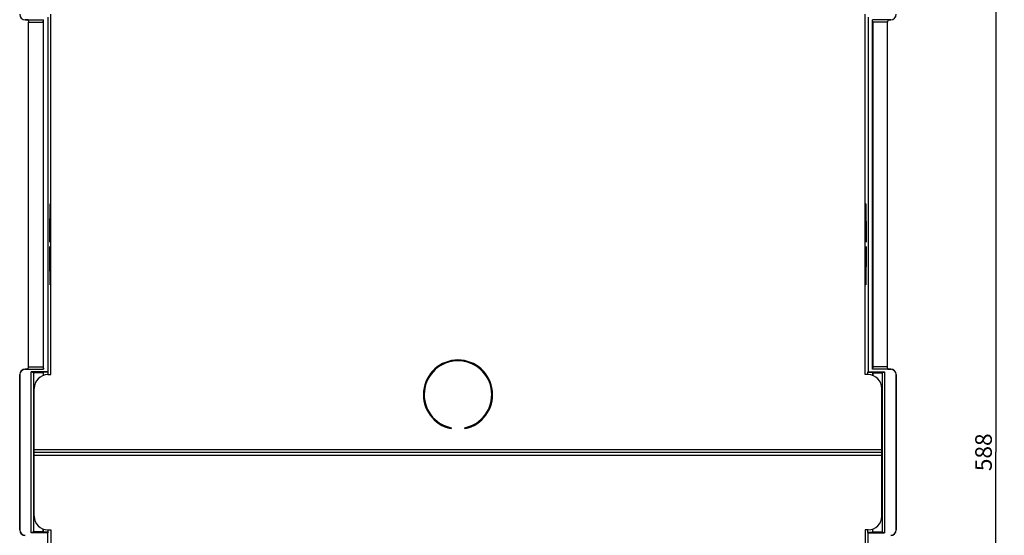
# Model space of a CAD drawing. Units: millimetres. Extents: x -189 to 99, y -148 to 170.
# Drawn here: x -79 to 99, y -15 to 78 of the extents above; entities that cross this region are included whole.
import ezdxf

# ---------------------------------------------------------------- set-up
doc = ezdxf.new("R2010")
doc.units = ezdxf.units.MM
doc.header["$LTSCALE"] = 16.335
doc.layers.get('0').update_dxf_attribs({"linetype": 'CONTINUOUS'})
doc.layers.add('IMPORT_IGES', color=7, linetype='CONTINUOUS')
doc.styles.get("Standard").update_dxf_attribs({"font": 'txt', "width": 0.8})
doc.dimstyles.new('DIMSTYLE_1', dxfattribs={"dimtxt": 3, "dimasz": 3, "dimexe": 1.5, "dimexo": 0.5, "dimgap": 0.75, "dimtad": 1, "dimlfac": 2, "dimtxsty": 'STANDARD', "dimblk": '_FILLED', "dimblk1": '_FILLED', "dimblk2": '_FILLED', "dimcen": 0.09, "dimadec": 0, "dimazin": 0, "dimtfac": 1, "dimtofl": 0, "dimtmove": 0, "dimatfit": 3, "dimldrblk": '_FILLED', "dimfxl": 1, "dimtolj": 1, "dimarcsym": 0})

# ---------------------------------------------------------------- blocks, each defined once
blk = doc.blocks.new('_FILLED')
at = {"color": 0, "linetype": 'BYBLOCK'}
blk.add_solid([(0, 0), (-1, 0.317), (-1, -0.317)], dxfattribs=at)
blk = doc.blocks.new('*D3')
at = {"color": 7, "linetype": 'CONTINUOUS'}
for p, q in [((71.61, 147.25), (98.6, 147.25)), ((97.1, 147.25), (97.1, 0.25)), ((97.1, -146.75), (97.1, 0.25)), ((71.61, -146.75), (98.6, -146.75))]:
    blk.add_line(p, q, dxfattribs=at)
at = {"color": 7, "linetype": 'CONTINUOUS', "xscale": 3, "yscale": 3, "zscale": 3}
for p, rotation in [((97.1, 147.25), 90), ((97.1, -146.75), 270)]:
    blk.add_blockref('_FILLED', p, dxfattribs=dict(at, rotation=rotation))
at = {"color": 7, "linetype": 'CONTINUOUS', "insert": (93.35, 0.25), "char_height": 3, "width": 10.2857, "attachment_point": 2, "rotation": 90, "line_spacing_factor": 0.9}
blk.add_mtext('588', dxfattribs=at)

msp = doc.modelspace()

# ---------------------------------------------------------------- linework, layer by layer
at = {"layer": 'IMPORT_IGES', "color": 253, "linetype": 'CONTINUOUS'}
for p, q in [((-78.1, 78.25), (-78.1, 78.2762)), ((78.1, 78.2762), (78.1, 78.25)), ((-79.1, 14.25), (-79.0738, 14.25)), ((-78.1, 15.2238), (-78.1, 15.25)), ((78.1, 15.25), (78.1, 15.2238)), ((79.0738, 14.25), (79.1, 14.25)), ((-79.0738, -13.75), (-79.1, -13.75)), ((79.1, -13.75), (79.0738, -13.75))]:
    msp.add_line(p, q, dxfattribs=at)
at = {"layer": 'IMPORT_IGES', "color": 7, "linetype": 'CONTINUOUS'}
for p, q in [((-78.1, 78.2762), (-74.784, 78.2762)), ((-77.5681, 78.25), (-78.1, 78.25)), ((-77.5681, 78.25), (-77.5004, 77.8439)), ((-74.856, 77.8439), (-74.784, 78.2762)), ((-74.784, 15.2238), (-74.784, 78.2762)), ((-73.9998, 78.75), (-73.9998, 14.75)), ((-73.5, 14.25), (-73.5, 79.25)), ((73.5, 14.25), (73.5, 79.25)), ((73.9998, 78.75), (73.9998, 14.75)), ((74.784, 15.2238), (74.784, 78.2762)), ((78.1, 78.2762), (74.784, 78.2762)), ((74.856, 77.8439), (74.784, 78.2762)), ((77.5681, 78.25), (77.5004, 77.8439)), ((77.5681, 78.25), (78.1, 78.25)), ((-77.5004, 77.8439), (-74.856, 77.8439)), ((-77.5, 15.6575), (-77.5, 77.8432)), ((-74.856, 77.8439), (-74.856, 15.6562)), ((74.856, 77.8439), (74.856, 15.6562)), ((77.5, 77.8439), (74.856, 77.8439)), ((77.5, 15.6562), (77.5, 77.8439)), ((-73.5999, 44.3753), (-73.5914, 44.6887)), ((-73.5779, 44.6559), (-73.5924, 44.6534)), ((-73.5918, 44.2138), (-73.5836, 44.4904)), ((-73.5836, 44.4904), (-73.5779, 44.6559)), ((-73.5794, 45.05), (-73.5269, 45.05)), ((-73.5779, 44.6559), (-73.5269, 44.6559)), ((-73.5269, 45.05), (-73.5269, 44.6559)), ((-73.5131, 45.05), (-73.5131, 44.6559)), ((-73.5131, 45.05), (-73.5, 45.05)), ((-73.5131, 44.6559), (-73.5, 44.6559)), ((73.5131, 45.05), (73.5, 45.05)), ((73.5131, 44.6559), (73.5, 44.6559)), ((73.5131, 45.05), (73.5131, 44.6559)), ((73.5794, 45.05), (73.5269, 45.05)), ((73.5269, 45.05), (73.5269, 44.6559)), ((73.5779, 44.6559), (73.5269, 44.6559)), ((73.5924, 44.6534), (73.5779, 44.6559)), ((73.5864, 44.402), (73.5779, 44.6559)), ((73.5794, 45.05), (73.5884, 44.7853)), ((73.5884, 44.7853), (73.5971, 44.4837)), ((73.5971, 44.4837), (73.6081, 44.027)), ((-73.6376, 42.1651), (-73.6296, 42.7937)), ((-73.6296, 42.7937), (-73.6206, 43.3751)), ((-73.6287, 42.2221), (-73.6207, 42.7935)), ((-73.6207, 42.7935), (-73.6119, 43.3192)), ((-73.6206, 43.3751), (-73.6107, 43.904)), ((-73.6119, 43.3192), (-73.6022, 43.7939)), ((-73.6107, 43.904), (-73.5999, 44.3753)), ((-73.6022, 43.7939), (-73.5918, 44.2138)), ((73.5971, 44.0111), (73.5864, 44.402)), ((73.6096, 43.4432), (73.5971, 44.0111)), ((73.6081, 44.027), (73.6183, 43.5115)), ((73.6228, 42.6556), (73.6096, 43.4432)), ((73.6183, 43.5115), (73.6275, 42.942)), ((73.6372, 41.4523), (73.6228, 42.6556)), ((73.6275, 42.942), (73.6358, 42.3242)), ((-73.6502, 40.7899), (-73.6445, 41.4951)), ((-73.6445, 41.4951), (-73.6376, 42.1651)), ((-73.6428, 40.797), (-73.6356, 41.6102)), ((-73.6356, 41.6102), (-73.6287, 42.2221)), ((73.6358, 42.3242), (73.6429, 41.6641)), ((73.6483, 39.9399), (73.6372, 41.4523)), ((73.6429, 41.6641), (73.6489, 40.9677)), ((73.6489, 40.9677), (73.6537, 40.2414)), ((-73.6605, 38.1456), (-73.6586, 39.1111)), ((-73.6586, 39.1111), (-73.6547, 40.0566)), ((-73.6547, 40.0566), (-73.6502, 40.7899)), ((-73.6519, 39.052), (-73.6483, 39.9402)), ((-73.6483, 39.9402), (-73.6428, 40.797)), ((73.6537, 38.1456), (73.6483, 39.9399)), ((73.6537, 40.2414), (73.6573, 39.4924)), ((73.6573, 39.4924), (73.66, 38.5336)), ((-73.6605, 38.1456), (-73.6537, 38.1456)), ((-73.66, 36.9665), (-73.6605, 37.3545)), ((-73.6605, 37.3545), (-73.6537, 37.3545)), ((-73.6537, 38.1456), (-73.6519, 39.052)), ((-73.6537, 37.3545), (-73.6483, 35.5602)), ((73.6537, 37.3545), (73.6519, 36.4481)), ((73.6605, 38.1456), (73.6537, 38.1456)), ((73.6605, 37.3545), (73.6537, 37.3545)), ((73.6605, 37.3545), (73.6586, 36.3889)), ((73.66, 38.5336), (73.6605, 38.1456)), ((-73.6573, 36.0077), (-73.66, 36.9665)), ((-73.6537, 35.2587), (-73.6573, 36.0077)), ((-73.6483, 35.5602), (-73.6372, 34.0478)), ((73.6483, 35.5599), (73.6428, 34.7031)), ((73.6519, 36.4481), (73.6483, 35.5599)), ((73.6586, 36.3889), (73.6547, 35.4435)), ((-73.6489, 34.5324), (-73.6537, 35.2587)), ((-73.6429, 33.836), (-73.6489, 34.5324)), ((-73.6358, 33.1758), (-73.6429, 33.836)), ((-73.6372, 34.0478), (-73.6228, 32.8445)), ((73.6356, 33.8899), (73.6287, 33.278)), ((73.6428, 34.7031), (73.6356, 33.8899)), ((73.6445, 34.005), (73.6376, 33.335)), ((73.6502, 34.7102), (73.6445, 34.005)), ((73.6547, 35.4435), (73.6502, 34.7102)), ((-73.6275, 32.5581), (-73.6358, 33.1758)), ((-73.6183, 31.9886), (-73.6275, 32.5581)), ((-73.6228, 32.8445), (-73.6096, 32.0569)), ((-73.6081, 31.4731), (-73.6183, 31.9886)), ((-73.6096, 32.0569), (-73.5971, 31.489)), ((73.6119, 32.1809), (73.6022, 31.7062)), ((73.6206, 32.125), (73.6107, 31.5961)), ((73.6207, 32.7066), (73.6119, 32.1809)), ((73.6296, 32.7064), (73.6206, 32.125)), ((73.6287, 33.278), (73.6207, 32.7066)), ((73.6376, 33.335), (73.6296, 32.7064)), ((-73.5971, 31.0164), (-73.6081, 31.4731)), ((-73.5971, 31.489), (-73.5864, 31.098)), ((-73.5884, 30.7148), (-73.5971, 31.0164)), ((-73.5924, 30.8467), (-73.5779, 30.8441)), ((-73.5794, 30.45), (-73.5884, 30.7148)), ((-73.5864, 31.098), (-73.5779, 30.8441)), ((-73.5794, 30.45), (-73.5269, 30.45)), ((-73.5779, 30.8441), (-73.5269, 30.8441)), ((-73.5269, 30.8441), (-73.5269, 30.45)), ((-73.5131, 30.8441), (-73.5131, 30.45)), ((-73.5131, 30.8441), (-73.5, 30.8441)), ((-73.5131, 30.45), (-73.5, 30.45)), ((73.5131, 30.8441), (73.5, 30.8441)), ((73.5131, 30.45), (73.5, 30.45)), ((73.5131, 30.8441), (73.5131, 30.45)), ((73.5779, 30.8441), (73.5269, 30.8441)), ((73.5269, 30.8441), (73.5269, 30.45)), ((73.5794, 30.45), (73.5269, 30.45)), ((73.5836, 31.0096), (73.5779, 30.8441)), ((73.5779, 30.8441), (73.5924, 30.8467)), ((73.5918, 31.2863), (73.5836, 31.0096)), ((73.5999, 31.1248), (73.5914, 30.8113)), ((73.6022, 31.7062), (73.5918, 31.2863)), ((73.6107, 31.5961), (73.5999, 31.1248)), ((-79.1, -13.75), (-79.1, 14.25)), ((-79.0738, 14.25), (-79.0738, -13.75)), ((-77.5681, 15.25), (-78.1, 15.25)), ((-78.1, 15.2238), (-74.784, 15.2238)), ((-77.5681, 15.25), (-77.5004, 15.6562)), ((-77.5, 15.6562), (-74.856, 15.6562)), ((-77, -14.25), (-77, 14.75)), ((-76.5676, 14.606), (-77, 14.75)), ((-73.9998, 14.75), (-77, 14.75)), ((-76.5676, -14.106), (-76.5676, 14.606)), ((-74.856, 14.606), (-76.5676, 14.606)), ((-74.856, 15.6562), (-74.784, 15.2238)), ((-74.856, 14.606), (-74.8145, 14.6889)), ((-74.856, 14.606), (-74.856, 14.0986)), ((-74.8145, 14.1134), (-74.8145, 14.6889)), ((-73.9388, 14.6889), (-74.8145, 14.6889)), ((-74, 14.25), (-73.5, 14.25)), ((-73.9388, 14.6889), (-73.9998, 14.75)), ((-73.9388, 14.25), (-73.9388, 14.6889)), ((74, 14.25), (73.5, 14.25)), ((73.9388, 14.6889), (73.9998, 14.75)), ((73.9388, 14.6889), (74.8145, 14.6889)), ((73.9388, 14.6889), (73.9388, 14.25)), ((73.9998, 14.75), (77, 14.75)), ((74.856, 15.6562), (74.784, 15.2238)), ((78.1, 15.2238), (74.784, 15.2238)), ((74.8145, 14.6889), (74.8145, 14.1134)), ((74.856, 14.606), (74.8145, 14.6889)), ((77.5004, 15.6562), (74.856, 15.6562)), ((74.856, 14.606), (76.5676, 14.606)), ((74.856, 14.606), (74.856, 14.0986)), ((76.5676, 14.606), (77, 14.75)), ((76.5676, 14.606), (76.5676, -14.106)), ((77, 14.75), (77, -14.25)), ((77.5681, 15.25), (77.5004, 15.6562)), ((77.5681, 15.25), (78.1, 15.25)), ((79.0738, -13.75), (79.0738, 14.25)), ((79.1, 14.25), (79.1, -13.75)), ((-76.5, -11.25), (-76.5, 11.75)), ((76.5, -11.25), (76.5, 11.75)), ((-1.22, 4.669), (-1.25, 4.522)), ((1.25, 4.522), (1.22, 4.669)), ((-76.5, 0.75), (76.5, 0.75)), ((-76.5, 0.25), (76.5, 0.25)), ((-76.5, -0.25), (76.5, -0.25)), ((-76.5676, -14.106), (-77, -14.25)), ((-74.856, -14.106), (-76.5676, -14.106)), ((-74.856, -14.106), (-74.856, -13.5986)), ((-74.856, -14.106), (-74.8145, -14.1889)), ((-74.8145, -14.1889), (-74.8145, -13.6134)), ((-73.9388, -14.1889), (-74.8145, -14.1889)), ((-74, -13.75), (-73.5, -13.75)), ((-73.9388, -14.1889), (-73.9998, -14.25)), ((-73.9388, -14.1889), (-73.9388, -13.75)), ((-73.5, -13.75), (-73.5, -78.75)), ((74, -13.75), (73.5, -13.75)), ((73.5, -13.75), (73.5, -78.75)), ((73.9388, -13.75), (73.9388, -14.1889)), ((73.9388, -14.1889), (74.8145, -14.1889)), ((73.9388, -14.1889), (73.9998, -14.25)), ((74.8145, -13.6134), (74.8145, -14.1889)), ((74.856, -14.106), (74.8145, -14.1889)), ((74.856, -14.106), (74.856, -13.5985)), ((74.856, -14.106), (76.5676, -14.106)), ((76.5676, -14.106), (77, -14.25)), ((-73.9998, -14.25), (-77, -14.25)), ((-73.9998, -78.25), (-73.9998, -14.25)), ((73.9998, -14.25), (77, -14.25)), ((73.9998, -78.25), (73.9998, -14.25))]:
    msp.add_line(p, q, dxfattribs=at)
for points in [[(-73.5914, 44.6887), (-73.5824, 44.9659), (-73.5794, 45.05)], [(73.5914, 30.8113), (73.5824, 30.5342), (73.5794, 30.45)]]:
    msp.add_lwpolyline(points, dxfattribs=at)
for centre, radius, start, end in [((-78.1, 79.25), 1, 180, 270), ((78.1, 79.25), 1, 270, 360), ((0, 10.6457), 6.25, 281.536959, 258.463041), ((0, 10.6457), 6.1, 281.536959, 258.463041), ((-78.1, 14.25), 1, 90, 180), ((-78.1, 14.25), 0.9738, 90, 180), ((-74, 11.75), 2.5, 90, 180), ((0, 15.25), 4.9999, 188.917866, 191.258317), ((0, 15.25), 4.9, 187.836494, 190.211698), ((0, 15.25), 3.3455, 167.50042, 171.004947), ((0, 15.25), 3.3455, 8.991769, 12.500408), ((0, 15.25), 4.9, 349.785808, 352.163847), ((0, 15.25), 4.9999, 348.737841, 351.079239), ((74, 11.75), 2.5, 0, 90), ((78.1, 14.25), 1, 0, 90), ((78.1, 14.25), 0.9738, 0, 90), ((-74, -11.25), 2.5, 180, 270), ((74, -11.25), 2.5, 270, 360), ((-78.1, -13.75), 1, 180, 270), ((-78.1, -13.75), 0.9738, 180, 270), ((78.1, -13.75), 1, 270, 360), ((78.1, -13.75), 0.9738, 270, 360)]:
    msp.add_arc(centre, radius, start, end, dxfattribs=at)
at = {"layer": 'IMPORT_IGES', "color": 253, "linetype": 'CONTINUOUS'}
for start, end in [(110.190228, 124.731248), (55.275057, 69.771186)]:
    msp.add_arc((0, 15.25), 1.7232, start, end, dxfattribs=at)

# ---------------------------------------------------------------- dimensions: what is measured, and where the dimension line sits
at = {"color": 7, "linetype": 'CONTINUOUS'}
dim = msp.add_linear_dim(base=(97.1, -146.75), p1=(71.1071, 147.25), p2=(71.1071, -146.75), angle=270, dimstyle='DIMSTYLE_1', dxfattribs=at)
dim.commit()
dim.dimension.update_dxf_attribs({"geometry": '*D3', "text_midpoint": (97.1, 0.25), "dimtype": 160})

doc.saveas('drawing.dxf')
